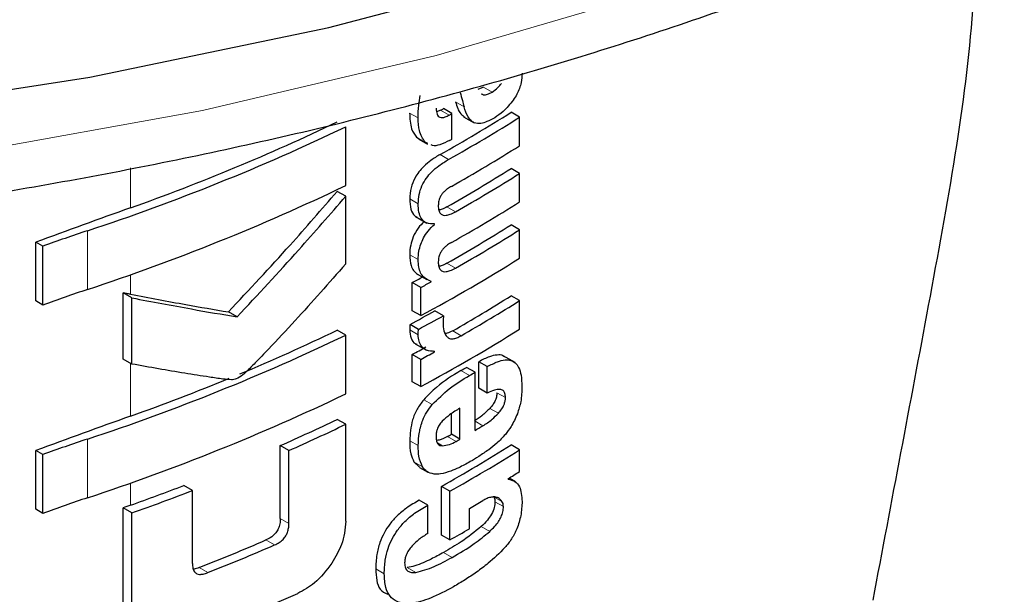
# Model space of a CAD drawing. Units: millimetres. Extents: x 0 to 210, y 0 to 297.
# Drawn here: x 168 to 169, y 86 to 87 of the extents above; entities that cross this region are included whole.
import ezdxf

# ---------------------------------------------------------------- set-up
doc = ezdxf.new("R2010")
doc.units = ezdxf.units.MM

msp = doc.modelspace()

# ---------------------------------------------------------------- linework, layer by layer
at = {"color": 7, "linetype": 'Continuous', "lineweight": 25}
for p, q in [((168.20675, 86.922), (168.20197, 86.91991)), ((168.17107, 86.90277), (168.1678, 86.90157)), ((168.18049, 86.90002), (168.17342, 86.9041)), ((168.23676, 86.89696), (168.22968, 86.90104)), ((168.18049, 86.87872), (168.18049, 86.90002)), ((168.1901, 86.89738), (168.19897, 86.89226)), ((168.23676, 86.87324), (168.23676, 86.89696)), ((168.09205, 86.84005), (168.09205, 86.88895)), ((168.15101, 86.88028), (168.1532, 86.87893)), ((168.15304, 86.87866), (168.16012, 86.87458)), ((168.16042, 86.87514), (168.15808, 86.87619)), ((168.23676, 86.85021), (168.22968, 86.8543)), ((168.23676, 86.82649), (168.23676, 86.85021)), ((168.09205, 86.83114), (168.08495, 86.83524)), ((168.09205, 86.77478), (168.09205, 86.83114)), ((168.15019, 86.81418), (168.15953, 86.80879)), ((168.16592, 86.80775), (168.16514, 86.8082)), ((168.16592, 86.80775), (168.16592, 86.8081)), ((168.23676, 86.80329), (168.22968, 86.80738)), ((168.23676, 86.77966), (168.23676, 86.80329)), ((167.83422, 86.74398), (167.83422, 86.79287)), ((167.84009, 86.78948), (167.83422, 86.79287)), ((167.84009, 86.74059), (167.84009, 86.78948)), ((168.15252, 86.76587), (168.1596, 86.76179)), ((168.14743, 86.73584), (168.14743, 86.7593)), ((168.15451, 86.75522), (168.14743, 86.7593)), ((168.15451, 86.73176), (168.15451, 86.75522)), ((168.16323, 86.75996), (168.16323, 86.7603)), ((167.90702, 86.69567), (167.90702, 86.75071)), ((167.91428, 86.74652), (167.90702, 86.75071)), ((167.91428, 86.69148), (167.91428, 86.74652)), ((168.23676, 86.74425), (168.22968, 86.74834)), ((167.84009, 86.74059), (167.83422, 86.74398)), ((168.23676, 86.72062), (168.23676, 86.74425)), ((168.0017, 86.73073), (167.99453, 86.73486)), ((168.15451, 86.73176), (168.14743, 86.73584)), ((168.17342, 86.73174), (168.16635, 86.73582)), ((168.15264, 86.72037), (168.14557, 86.72445)), ((168.09205, 86.71552), (168.08495, 86.71962)), ((168.09205, 86.66663), (168.09205, 86.71552)), ((168.14986, 86.70836), (168.1592, 86.70297)), ((167.91428, 86.69148), (167.90702, 86.69567)), ((168.14743, 86.6768), (168.14743, 86.69948)), ((168.15451, 86.6954), (168.14743, 86.69948)), ((168.16592, 86.70162), (168.1651, 86.70209)), ((168.16592, 86.70162), (168.16592, 86.70196)), ((168.23314, 86.69263), (168.22314, 86.69841)), ((168.15451, 86.67272), (168.15451, 86.6954)), ((168.19964, 86.68466), (168.19257, 86.68874)), ((168.20278, 86.67141), (168.20278, 86.6934)), ((168.20986, 86.68932), (168.20278, 86.6934)), ((168.20986, 86.66733), (168.20986, 86.68932)), ((168.19964, 86.63618), (168.19964, 86.68466)), ((168.15451, 86.67272), (168.14743, 86.6768)), ((168.20986, 86.66733), (168.20278, 86.67141)), ((168.18714, 86.62894), (168.18714, 86.65474)), ((168.18006, 86.63302), (168.18006, 86.65017)), ((168.09205, 86.64134), (168.08495, 86.64544)), ((168.09205, 86.56065), (168.09205, 86.64134)), ((168.18714, 86.62894), (168.18006, 86.63302)), ((168.03769, 86.56277), (168.03769, 86.62359)), ((168.04482, 86.61948), (168.03769, 86.62359)), ((168.23676, 86.62011), (168.22968, 86.6242)), ((167.83422, 86.57055), (167.83422, 86.61945)), ((167.84009, 86.61606), (167.83422, 86.61945)), ((167.84009, 86.56716), (167.84009, 86.61606)), ((168.04482, 86.55866), (168.04482, 86.61948)), ((168.23676, 86.60202), (168.23676, 86.62011)), ((168.14881, 86.61006), (168.15349, 86.60557)), ((168.15343, 86.60548), (168.16051, 86.6014)), ((167.96459, 86.5862), (167.95738, 86.59036)), ((168.17167, 86.54914), (168.17167, 86.58965)), ((168.17875, 86.58557), (168.17167, 86.58965)), ((168.2271, 86.59565), (168.2271, 86.59599)), ((168.23335, 86.59344), (168.22798, 86.59654)), ((167.96459, 86.52538), (167.96459, 86.5862)), ((168.17875, 86.54505), (168.17875, 86.58557)), ((168.16031, 86.57397), (168.15323, 86.57805)), ((168.16031, 86.55033), (168.16031, 86.57397)), ((167.84009, 86.56716), (167.83422, 86.57055)), ((167.90689, 86.49101), (167.90689, 86.5717)), ((167.91415, 86.56751), (167.90689, 86.5717)), ((167.91415, 86.48682), (167.91415, 86.56751)), ((168.19494, 86.55431), (168.19494, 86.5712)), ((168.17875, 86.54505), (168.17167, 86.54914))]:
    msp.add_line(p, q, dxfattribs=at)
at = {"color": 8, "linetype": 'Continuous', "lineweight": 18}
for p, q in [((168.21383, 86.91791), (168.20675, 86.922)), ((168.19052, 86.90565), (168.18345, 86.90974)), ((168.1523, 86.89635), (168.14522, 86.90043)), ((168.17814, 86.89869), (168.17107, 86.90277)), ((168.15808, 86.87619), (168.15101, 86.88028)), ((168.17761, 86.86177), (168.17054, 86.86586)), ((167.91312, 86.82154), (167.91312, 86.85481)), ((168.1524, 86.8249), (168.14533, 86.82898)), ((168.18336, 86.81828), (168.17629, 86.82236)), ((167.87728, 86.75357), (167.87728, 86.80247)), ((168.15236, 86.77839), (168.14529, 86.78247)), ((168.18336, 86.77136), (168.17629, 86.77544)), ((167.91312, 86.74954), (167.91312, 86.76586)), ((168.15236, 86.71589), (168.14529, 86.71997)), ((168.18819, 86.71507), (168.18112, 86.71916)), ((167.91312, 86.64811), (167.91312, 86.69215)), ((168.19494, 86.68192), (168.18787, 86.686)), ((168.22498, 86.66351), (168.2179, 86.66759)), ((168.16403, 86.65767), (168.15695, 86.66175)), ((168.21906, 86.65051), (168.21199, 86.65459)), ((168.20624, 86.64007), (168.19964, 86.64388)), ((168.18389, 86.62709), (168.17682, 86.63117)), ((167.87728, 86.58015), (167.87728, 86.62904)), ((168.15239, 86.62353), (168.14531, 86.62762)), ((168.17251, 86.62345), (168.16844, 86.6258)), ((168.15588, 86.60597), (168.14881, 86.61006)), ((167.91312, 86.57393), (167.91312, 86.59244)), ((168.22209, 86.57707), (168.21568, 86.58077)), ((168.22332, 86.57281), (168.21625, 86.57689)), ((168.04482, 86.55866), (168.03769, 86.56277)), ((168.21185, 86.55206), (168.20478, 86.55614)), ((168.03286, 86.54087), (168.02572, 86.545)), ((168.18057, 86.53054), (168.17349, 86.53462)), ((167.97727, 86.51781), (167.97008, 86.52197)), ((168.12414, 86.51681), (168.11706, 86.5209)), ((168.15038, 86.51793), (168.1433, 86.52201))]:
    msp.add_line(p, q, dxfattribs=at)
at = {"color": 7, "linetype": 'Continuous', "lineweight": 25, "flags": 128}
msp.add_lwpolyline([(166.0251, 87.00881), (166.21918, 86.96032), (166.4196, 86.92139), (166.62497, 86.89227), (166.83384, 86.87317), (167.04474, 86.86423), (167.2562, 86.86551), (167.46674, 86.87699), (167.67487, 86.89861), (167.87913, 86.93021), (168.0781, 86.97156), (168.27038, 87.02238)], dxfattribs=at)
at = {"color": 8, "linetype": 'Continuous', "lineweight": 18, "flags": 128}
msp.add_lwpolyline([(165.93984, 86.98884), (166.1288, 86.9361), (166.32474, 86.89268), (166.52629, 86.85888), (166.73203, 86.83493), (166.94052, 86.821), (167.1503, 86.8172), (167.35989, 86.82354), (167.56783, 86.83998), (167.77266, 86.86641), (167.97294, 86.90265), (168.16726, 86.94843), (168.35427, 87.00343)], dxfattribs=at)
at = {"color": 7, "linetype": 'Continuous', "lineweight": 25}
for centre, radius, start, end in [((167.49357, 88.07109), 1.38235, 299.32246, 302.17525), ((167.46532, 88.15697), 1.43913, 299.36688, 299.47434), ((167.32336, 88.48088), 1.76103, 289.56608, 295.62427), ((167.49592, 88.07518), 1.39178, 299.32704, 302.16064), ((167.46768, 88.16105), 1.44855, 299.37103, 299.47779), ((167.31155, 88.51736), 1.8058, 288.25753, 295.60869), ((167.46786, 88.13943), 1.44818, 299.38824, 299.4778), ((167.49711, 88.0495), 1.38948, 299.43521, 302.16216), ((167.49649, 88.01954), 1.37672, 299.58975, 302.17894), ((167.49884, 88.02362), 1.38615, 299.59255, 302.16428), ((167.31155, 88.46846), 1.8058, 288.25753, 295.60869), ((170.46491, 79.67484), 7.58861, 109.649548, 110.283398), ((167.49711, 88.00275), 1.38948, 299.43521, 302.16216), ((168.28372, 85.57872), 1.28948, 108.37253, 110.123), ((167.49649, 87.97262), 1.37672, 299.58975, 302.17894), ((167.49884, 87.9767), 1.38615, 299.59255, 302.16428), ((167.48441, 87.97702), 1.41411, 298.28562, 302.14293), ((167.44574, 88.06188), 1.47956, 298.31103, 298.69574), ((168.28372, 85.52982), 1.28948, 108.37253, 110.123), ((167.44809, 88.06596), 1.48898, 298.32202, 298.70425), ((167.49895, 87.90954), 1.37199, 299.81567, 302.18178), ((167.5013, 87.91362), 1.38142, 299.81697, 302.16708), ((167.44969, 88.02074), 1.47126, 298.22793, 299.15051), ((167.45204, 88.02482), 1.48069, 298.23946, 299.15609), ((167.48441, 87.91798), 1.41411, 298.28562, 302.14293), ((167.31155, 88.34393), 1.8058, 288.25753, 295.60869), ((167.35499, 88.23692), 1.68376, 292.66808, 295.69196), ((167.44701, 87.99972), 1.47689, 298.31076, 298.81522), ((167.44936, 88.0038), 1.48632, 298.32175, 298.82296), ((167.48318, 87.89945), 1.40323, 300.14504, 300.36713), ((167.29433, 88.38281), 1.84176, 289.63211, 292.36778), ((167.48554, 87.90353), 1.41266, 300.14406, 300.36467), ((167.31155, 88.29504), 1.8058, 288.25753, 295.60869), ((170.46491, 79.50141), 7.58861, 109.649548, 110.283398), ((167.36813, 88.1344), 1.65253, 293.90199, 295.70734), ((167.37043, 88.13843), 1.66194, 293.94029, 295.7347), ((167.49128, 87.84526), 1.4013, 300.36455, 300.6779), ((167.47141, 87.87137), 1.42678, 299.63072, 299.78064), ((168.28372, 85.40529), 1.28948, 108.37253, 110.123), ((167.49414, 87.7933), 1.38124, 299.37513, 302.17601), ((167.47377, 87.87545), 1.43621, 299.63314, 299.78207), ((167.4965, 87.79738), 1.39067, 299.37936, 302.16138), ((167.52169, 87.73838), 1.34263, 301.69477, 302.18055), ((167.28227, 88.3411), 1.8764, 289.64574, 291.08741), ((167.28258, 88.34991), 1.89099, 289.51106, 291.14096), ((168.28372, 85.3564), 1.28948, 108.37253, 110.123), ((170.48532, 79.37042), 7.64897, 109.650451, 109.699993), ((167.48881, 87.78719), 1.40615, 300.14348, 300.67039), ((167.4751, 87.79396), 1.43349, 299.39719, 300.14277), ((167.32187, 88.16667), 1.76783, 291.51039, 293.46211), ((167.3241, 88.17067), 1.77724, 291.56287, 293.50305), ((167.32436, 88.12048), 1.77594, 290.91049, 294.19535)]:
    msp.add_arc(centre, radius, start, end, dxfattribs=at)
for points, knots in [([(164.64167, 88.06283), (164.64191, 88.06137), (164.64871, 88.02034), (164.67648, 87.94107), (164.72589, 87.82607), (164.79226, 87.71405), (164.87299, 87.60544), (164.9683, 87.50099), (165.07743, 87.40142), (165.1997, 87.30744), (165.30095, 87.24139), (165.38531, 87.19167), (165.47229, 87.14355), (165.60218, 87.08009), (165.76579, 87.01242), (165.93784, 86.95275), (166.11725, 86.90141), (166.30289, 86.85868), (166.49359, 86.82478), (166.68818, 86.7999), (166.88546, 86.78417), (167.0842, 86.77768), (167.28318, 86.78046), (167.48117, 86.7925), (167.67695, 86.81372), (167.86932, 86.84402), (168.05708, 86.88322), (168.23908, 86.93113), (168.4142, 86.98748), (168.58136, 87.05199), (168.73949, 87.12432), (168.88762, 87.2041), (169.02476, 87.29093), (169.14998, 87.38433), (169.26239, 87.48379), (169.3611, 87.58869), (169.44547, 87.69832), (169.51434, 87.81192), (169.56752, 87.92524), (169.58958, 88.00171), (169.6001, 88.03818)], [0, 0, 0, 0, 0.001004, 0.028083, 0.055302, 0.082718, 0.110345, 0.138164, 0.16613, 0.194197, 0.222321, 0.229584, 0.244459, 0.272609, 0.300746, 0.328865, 0.356963, 0.385043, 0.413107, 0.441157, 0.469197, 0.497232, 0.525265, 0.553301, 0.581342, 0.609394, 0.637459, 0.665543, 0.693649, 0.721781, 0.74994, 0.778126, 0.806336, 0.83456, 0.862772, 0.890941, 0.919021, 0.946959, 0.974704, 1, 1, 1, 1]), ([(168.617, 87.07029), (168.61626, 87.04251), (168.61349, 86.9394), (168.57742, 86.74276), (168.54595, 86.57668), (168.53046, 86.49488)], [0, 0, 0, 0, 0.157618, 0.585106, 1, 1, 1, 1]), ([(168.23875, 86.93354), (168.23861, 86.93101), (168.23838, 86.92697), (168.23672, 86.92096), (168.23458, 86.91589), (168.23253, 86.91283), (168.23145, 86.91121)], [0, 0, 0, 0, 0.35159, 0.562047, 0.769164, 1, 1, 1, 1]), ([(168.21383, 86.91791), (168.21551, 86.91906), (168.21827, 86.92095), (168.22072, 86.92388), (168.22168, 86.92502)], [0, 0, 0, 0, 0.6088647, 1, 1, 1, 1]), ([(168.18729, 86.91765), (168.18789, 86.91541), (168.18897, 86.91141), (168.19005, 86.90741), (168.19052, 86.90565)], [0, 0, 0, 0, 0.56, 1, 1, 1, 1]), ([(168.20488, 86.91647), (168.20545, 86.91616), (168.20689, 86.91538), (168.21006, 86.91584), (168.21255, 86.91721), (168.21383, 86.91791)], [0, 0, 0, 0, 0.239713, 0.607873, 1, 1, 1, 1]), ([(168.1523, 86.89635), (168.15236, 86.89984), (168.15248, 86.90588), (168.15361, 86.91232), (168.15409, 86.91504)], [0, 0, 0, 0, 0.5782683, 1, 1, 1, 1]), ([(168.18345, 86.90974), (168.18455, 86.90598), (168.18615, 86.90053), (168.18994, 86.89787), (168.19112, 86.89705)], [0, 0, 0, 0, 0.6888924, 1, 1, 1, 1]), ([(168.23145, 86.91121), (168.22873, 86.90781), (168.2239, 86.90178), (168.21841, 86.89813), (168.21603, 86.89654)], [0, 0, 0, 0, 0.565153, 1, 1, 1, 1]), ([(168.14522, 86.90043), (168.14543, 86.89577), (168.1458, 86.88767), (168.14946, 86.88248), (168.15101, 86.88028)], [0, 0, 0, 0, 0.575981, 1, 1, 1, 1]), ([(168.16734, 86.90445), (168.16746, 86.90268), (168.16766, 86.8994), (168.16986, 86.89693), (168.17245, 86.89657), (168.17509, 86.89712), (168.17706, 86.89814), (168.17814, 86.89869)], [0, 0, 0, 0, 0.28204, 0.5193554, 0.6533169, 0.8096089, 1, 1, 1, 1]), ([(168.19895, 86.89234), (168.19803, 86.89287), (168.19601, 86.89403), (168.19289, 86.89827), (168.19147, 86.90269), (168.19052, 86.90565)], [0, 0, 0, 0, 0.215298, 0.474312, 1, 1, 1, 1]), ([(168.15808, 86.87619), (168.15618, 86.87912), (168.15268, 86.88452), (168.15242, 86.89264), (168.1523, 86.89635)], [0, 0, 0, 0, 0.542542, 1, 1, 1, 1]), ([(168.21603, 86.89654), (168.21387, 86.89536), (168.21001, 86.89325), (168.20402, 86.89132), (168.20075, 86.89197), (168.19895, 86.89234)], [0, 0, 0, 0, 0.358634, 0.64473, 1, 1, 1, 1]), ([(168.17852, 86.87761), (168.1758, 86.87634), (168.17101, 86.87411), (168.16553, 86.87267), (168.16363, 86.87366), (168.16328, 86.87384)], [0, 0, 0, 0, 0.516297, 0.911261, 1, 1, 1, 1]), ([(168.17054, 86.86586), (168.168, 86.86434), (168.16347, 86.86162), (168.15748, 86.85663), (168.153, 86.85169), (168.14902, 86.84569), (168.14585, 86.83766), (168.14551, 86.832), (168.14533, 86.82898)], [0, 0, 0, 0, 0.2076, 0.370654, 0.497423, 0.608597, 0.790819, 1, 1, 1, 1]), ([(168.1524, 86.8249), (168.15254, 86.82746), (168.15279, 86.83221), (168.1552, 86.83973), (168.15897, 86.84625), (168.16392, 86.85196), (168.17019, 86.85732), (168.17493, 86.86016), (168.17761, 86.86177)], [0, 0, 0, 0, 0.178287, 0.330726, 0.477719, 0.612476, 0.780954, 1, 1, 1, 1]), ([(167.99453, 86.73486), (168.01178, 86.75331), (168.04259, 86.78626), (168.07201, 86.82027), (168.08495, 86.83524)], [0, 0, 0, 0, 0.559984, 1, 1, 1, 1]), ([(168.17996, 86.83938), (168.17893, 86.83879), (168.17707, 86.83771), (168.17453, 86.83567), (168.17253, 86.83352), (168.17071, 86.83082), (168.16931, 86.82724), (168.16916, 86.82475), (168.16908, 86.82343)], [0, 0, 0, 0, 0.19404, 0.352477, 0.486017, 0.60372, 0.790088, 1, 1, 1, 1]), ([(168.0017, 86.73073), (168.01894, 86.74918), (168.04972, 86.78215), (168.07912, 86.81617), (168.09205, 86.83114)], [0, 0, 0, 0, 0.559985, 1, 1, 1, 1]), ([(168.14533, 86.82898), (168.1455, 86.82601), (168.14582, 86.82049), (168.14833, 86.81533), (168.15077, 86.81413), (168.15147, 86.81378)], [0, 0, 0, 0, 0.452086, 0.842377, 1, 1, 1, 1]), ([(168.16592, 86.8081), (168.1636, 86.80814), (168.15915, 86.80821), (168.15484, 86.81221), (168.15268, 86.81797), (168.1525, 86.8225), (168.1524, 86.8249)], [0, 0, 0, 0, 0.286068, 0.545833, 0.759754, 1, 1, 1, 1]), ([(168.16908, 86.82343), (168.16914, 86.82204), (168.16925, 86.8194), (168.17068, 86.81652), (168.17297, 86.81522), (168.17584, 86.81519), (168.17933, 86.81615), (168.18192, 86.81752), (168.18336, 86.81828)], [0, 0, 0, 0, 0.177354, 0.337721, 0.49041, 0.62726, 0.792914, 1, 1, 1, 1]), ([(168.17629, 86.82236), (168.17492, 86.82162), (168.17261, 86.82036), (168.17038, 86.81981), (168.16948, 86.81959)], [0, 0, 0, 0, 0.594391, 1, 1, 1, 1]), ([(168.15727, 86.8101), (168.15557, 86.80839), (168.15192, 86.80475), (168.14806, 86.79761), (168.1457, 86.78986), (168.14543, 86.78512), (168.14529, 86.78247)], [0, 0, 0, 0, 0.22873, 0.488451, 0.714576, 1, 1, 1, 1]), ([(168.15236, 86.77839), (168.15248, 86.78067), (168.15268, 86.78479), (168.15429, 86.79101), (168.15683, 86.79681), (168.16069, 86.80268), (168.16409, 86.80597), (168.16592, 86.80775)], [0, 0, 0, 0, 0.229983, 0.416177, 0.579177, 0.772129, 1, 1, 1, 1]), ([(168.17996, 86.79263), (168.17893, 86.79203), (168.17706, 86.79093), (168.17452, 86.78886), (168.17252, 86.78669), (168.17071, 86.78397), (168.16931, 86.78039), (168.16916, 86.77791), (168.16908, 86.77659)], [0, 0, 0, 0, 0.194001, 0.353001, 0.486858, 0.604799, 0.791003, 1, 1, 1, 1]), ([(168.14529, 86.78247), (168.14547, 86.77927), (168.14577, 86.77422), (168.14854, 86.76918), (168.15071, 86.76674), (168.15232, 86.76608), (168.15257, 86.76597)], [0, 0, 0, 0, 0.432971, 0.683706, 0.951133, 1, 1, 1, 1]), ([(168.16323, 86.7603), (168.16097, 86.76122), (168.15741, 86.76265), (168.15422, 86.76728), (168.15258, 86.77221), (168.15244, 86.77628), (168.15236, 86.77839)], [0, 0, 0, 0, 0.352939, 0.556254, 0.770564, 1, 1, 1, 1]), ([(168.09205, 86.77478), (168.07814, 86.759), (168.05706, 86.73509), (168.03163, 86.70785), (168.01804, 86.69379), (168.01102, 86.68655), (168.00756, 86.68333), (168.00656, 86.6824)], [0, 0, 0, 0, 0.5015357, 0.7602143, 0.8866368, 0.9673002, 1, 1, 1, 1]), ([(168.16908, 86.77659), (168.16914, 86.77521), (168.16925, 86.77256), (168.17067, 86.76968), (168.17295, 86.76835), (168.17582, 86.76828), (168.17931, 86.76922), (168.18192, 86.7706), (168.18336, 86.77136)], [0, 0, 0, 0, 0.176896, 0.337107, 0.48981, 0.626699, 0.792524, 1, 1, 1, 1]), ([(168.17629, 86.77544), (168.17492, 86.77469), (168.17261, 86.77344), (168.17038, 86.7729), (168.16948, 86.77269)], [0, 0, 0, 0, 0.595489, 1, 1, 1, 1]), ([(167.91312, 86.74954), (167.91198, 86.74976), (167.90995, 86.75015), (167.90792, 86.75054), (167.90702, 86.75071)], [0, 0, 0, 0, 0.56, 1, 1, 1, 1]), ([(167.91312, 86.74954), (167.92857, 86.74664), (167.95616, 86.74144), (167.98281, 86.73687), (167.99453, 86.73486)], [0, 0, 0, 0, 0.559988, 1, 1, 1, 1]), ([(167.91428, 86.74652), (167.93089, 86.74338), (167.96055, 86.73777), (167.98913, 86.73288), (168.0017, 86.73073)], [0, 0, 0, 0, 0.559986, 1, 1, 1, 1]), ([(168.17342, 86.73174), (168.17333, 86.73025), (168.17317, 86.72769), (168.17313, 86.72518), (168.17312, 86.72413)], [0, 0, 0, 0, 0.578914, 1, 1, 1, 1]), ([(168.14557, 86.72445), (168.14552, 86.72399), (168.14543, 86.72306), (168.1453, 86.72155), (168.14529, 86.72054), (168.14529, 86.71997)], [0, 0, 0, 0, 0.3045309, 0.6091073, 1, 1, 1, 1]), ([(168.15236, 86.71589), (168.15238, 86.71667), (168.15241, 86.71813), (168.15257, 86.71965), (168.15264, 86.72037)], [0, 0, 0, 0, 0.533711, 1, 1, 1, 1]), ([(168.17312, 86.72413), (168.1733, 86.72187), (168.17362, 86.71783), (168.17554, 86.7153), (168.17639, 86.71418)], [0, 0, 0, 0, 0.558313, 1, 1, 1, 1]), ([(168.14529, 86.71997), (168.14557, 86.71757), (168.14611, 86.71289), (168.14846, 86.70868), (168.15072, 86.70821), (168.15117, 86.70812)], [0, 0, 0, 0, 0.458743, 0.892947, 1, 1, 1, 1]), ([(168.16592, 86.70196), (168.16366, 86.70209), (168.15942, 86.70233), (168.15509, 86.70562), (168.1528, 86.7103), (168.15251, 86.714), (168.15236, 86.71589)], [0, 0, 0, 0, 0.31207, 0.582601, 0.787614, 1, 1, 1, 1]), ([(168.18112, 86.71916), (168.17955, 86.71829), (168.17736, 86.71708), (168.17534, 86.71689), (168.17476, 86.71684)], [0, 0, 0, 0, 0.715059, 1, 1, 1, 1]), ([(168.17639, 86.71418), (168.17707, 86.71364), (168.17847, 86.71251), (168.18135, 86.71239), (168.18465, 86.71321), (168.18694, 86.71442), (168.18819, 86.71507)], [0, 0, 0, 0, 0.2343546, 0.4851605, 0.717715, 1, 1, 1, 1]), ([(168.22427, 86.69735), (168.22383, 86.69772), (168.22219, 86.69911), (168.21777, 86.69917), (168.21103, 86.69776), (168.20575, 86.69497), (168.20278, 86.6934)], [0, 0, 0, 0, 0.089583, 0.333626, 0.625654, 1, 1, 1, 1]), ([(167.99695, 86.67831), (167.9946, 86.67853), (167.98849, 86.6791), (167.97568, 86.68105), (167.95066, 86.68492), (167.92897, 86.68883), (167.91428, 86.69148)], [0, 0, 0, 0, 0.084995, 0.221616, 0.472565, 1, 1, 1, 1]), ([(168.20986, 86.68932), (168.2127, 86.69082), (168.21777, 86.69349), (168.2244, 86.69513), (168.22943, 86.69479), (168.23334, 86.69266), (168.23631, 86.68853), (168.23833, 86.68187), (168.23855, 86.67601), (168.23867, 86.67274)], [0, 0, 0, 0, 0.1814745, 0.3241544, 0.4432957, 0.5544557, 0.675573, 0.8184892, 1, 1, 1, 1]), ([(168.00656, 86.6824), (168.00472, 86.68112), (168.00151, 86.67888), (167.99831, 86.67848), (167.99695, 86.67831)], [0, 0, 0, 0, 0.57281, 1, 1, 1, 1]), ([(168.18787, 86.686), (168.18098, 86.68187), (168.17037, 86.6755), (168.16044, 86.66533), (168.15695, 86.66175)], [0, 0, 0, 0, 0.648528, 1, 1, 1, 1]), ([(168.16403, 86.65767), (168.16872, 86.66233), (168.17876, 86.67229), (168.18932, 86.67857), (168.19494, 86.68192)], [0, 0, 0, 0, 0.467817, 1, 1, 1, 1]), ([(168.23867, 86.67274), (168.23859, 86.6686), (168.23844, 86.6614), (168.23594, 86.65344), (168.23488, 86.65005)], [0, 0, 0, 0, 0.575077, 1, 1, 1, 1]), ([(168.22498, 86.66351), (168.22491, 86.66472), (168.22478, 86.66716), (168.22314, 86.66964), (168.22006, 86.67068), (168.21548, 86.6699), (168.21184, 86.66824), (168.20986, 86.66733)], [0, 0, 0, 0, 0.15165, 0.304826, 0.472572, 0.713623, 1, 1, 1, 1]), ([(168.2179, 86.66759), (168.21782, 86.66642), (168.21765, 86.66406), (168.2162, 86.66033), (168.2142, 86.65713), (168.21272, 86.65543), (168.21199, 86.65459)], [0, 0, 0, 0, 0.267833, 0.537686, 0.772247, 1, 1, 1, 1]), ([(168.21906, 86.65051), (168.22005, 86.65166), (168.2219, 86.65381), (168.2238, 86.65742), (168.2248, 86.66071), (168.22492, 86.66256), (168.22498, 86.66351)], [0, 0, 0, 0, 0.30916, 0.575026, 0.780796, 1, 1, 1, 1]), ([(168.15695, 86.66175), (168.15499, 86.65918), (168.15104, 86.654), (168.14617, 86.6417), (168.14566, 86.63326), (168.14531, 86.62762)], [0, 0, 0, 0, 0.245976, 0.495941, 1, 1, 1, 1]), ([(168.15239, 86.62353), (168.15255, 86.62721), (168.15285, 86.63399), (168.15549, 86.64368), (168.15932, 86.65167), (168.16244, 86.65564), (168.16403, 86.65767)], [0, 0, 0, 0, 0.3326691, 0.6143981, 0.8034344, 1, 1, 1, 1]), ([(168.18714, 86.65474), (168.18422, 86.65304), (168.17919, 86.65011), (168.17438, 86.64566), (168.17235, 86.6438)], [0, 0, 0, 0, 0.580596, 1, 1, 1, 1]), ([(168.21199, 86.65459), (168.20979, 86.6524), (168.20564, 86.64827), (168.20124, 86.64547), (168.19917, 86.64415)], [0, 0, 0, 0, 0.529856, 1, 1, 1, 1]), ([(168.20624, 86.64007), (168.20884, 86.64176), (168.21325, 86.64461), (168.21738, 86.6488), (168.21906, 86.65051)], [0, 0, 0, 0, 0.5905494, 1, 1, 1, 1]), ([(168.23488, 86.65005), (168.23329, 86.64639), (168.2306, 86.64019), (168.22656, 86.63501), (168.2249, 86.63288)], [0, 0, 0, 0, 0.589691, 1, 1, 1, 1]), ([(168.17235, 86.6438), (168.17147, 86.64276), (168.16976, 86.64074), (168.16813, 86.6372), (168.16731, 86.63382), (168.16726, 86.63181), (168.16723, 86.63074)], [0, 0, 0, 0, 0.270788, 0.525091, 0.749264, 1, 1, 1, 1]), ([(168.16723, 86.63074), (168.16731, 86.6295), (168.16747, 86.62717), (168.16871, 86.62484), (168.17044, 86.62363), (168.1718, 86.62351), (168.17251, 86.62345)], [0, 0, 0, 0, 0.309743, 0.575826, 0.78137, 1, 1, 1, 1]), ([(168.17682, 86.63117), (168.17446, 86.62992), (168.1713, 86.62824), (168.16836, 86.62793), (168.16761, 86.62785)], [0, 0, 0, 0, 0.745273, 1, 1, 1, 1]), ([(168.2249, 86.63288), (168.22257, 86.63036), (168.21812, 86.62552), (168.21332, 86.6219), (168.21103, 86.62017)], [0, 0, 0, 0, 0.521769, 1, 1, 1, 1]), ([(168.14531, 86.62762), (168.14539, 86.6238), (168.14552, 86.61714), (168.14782, 86.61218), (168.14881, 86.61006)], [0, 0, 0, 0, 0.571749, 1, 1, 1, 1]), ([(168.15588, 86.60597), (168.15469, 86.60875), (168.15251, 86.61384), (168.15243, 86.6205), (168.15239, 86.62353)], [0, 0, 0, 0, 0.545713, 1, 1, 1, 1]), ([(168.17251, 86.62345), (168.17442, 86.62366), (168.1781, 86.62405), (168.18202, 86.62611), (168.18389, 86.62709)], [0, 0, 0, 0, 0.521651, 1, 1, 1, 1]), ([(168.21103, 86.62017), (168.20828, 86.61825), (168.2032, 86.61471), (168.19805, 86.61165), (168.19569, 86.61024)], [0, 0, 0, 0, 0.5405833, 1, 1, 1, 1]), ([(168.1656, 86.59986), (168.16348, 86.60032), (168.15952, 86.60119), (168.15704, 86.60445), (168.15588, 86.60597)], [0, 0, 0, 0, 0.535791, 1, 1, 1, 1]), ([(168.19569, 86.61024), (168.19248, 86.60845), (168.18709, 86.60544), (168.18169, 86.60325), (168.1795, 86.60236)], [0, 0, 0, 0, 0.5944984, 1, 1, 1, 1]), ([(168.1795, 86.60236), (168.17662, 86.6014), (168.1718, 86.59979), (168.16737, 86.59984), (168.1656, 86.59986)], [0, 0, 0, 0, 0.599781, 1, 1, 1, 1]), ([(168.2271, 86.59565), (168.22913, 86.5952), (168.233, 86.59435), (168.23791, 86.58868), (168.23847, 86.58163), (168.23882, 86.57717)], [0, 0, 0, 0, 0.288472, 0.550167, 1, 1, 1, 1]), ([(168.21886, 86.58002), (168.21801, 86.58035), (168.21637, 86.58099), (168.21438, 86.5808), (168.21342, 86.58071)], [0, 0, 0, 0, 0.51652, 1, 1, 1, 1]), ([(168.21501, 86.58116), (168.21542, 86.58045), (168.21609, 86.57927), (168.2162, 86.57757), (168.21625, 86.57689)], [0, 0, 0, 0, 0.600896, 1, 1, 1, 1]), ([(168.15323, 86.57805), (168.14973, 86.57606), (168.14351, 86.57253), (168.13519, 86.56567), (168.12884, 86.55861), (168.12388, 86.55097), (168.12009, 86.54225), (168.11749, 86.53186), (168.11722, 86.52484), (168.11706, 86.5209)], [0, 0, 0, 0, 0.184891, 0.328281, 0.446567, 0.55637, 0.675886, 0.817876, 1, 1, 1, 1]), ([(168.12414, 86.51681), (168.12429, 86.52059), (168.12455, 86.52737), (168.12693, 86.53737), (168.13046, 86.54589), (168.13523, 86.55362), (168.14162, 86.56099), (168.15021, 86.56822), (168.15666, 86.57189), (168.16031, 86.57397)], [0, 0, 0, 0, 0.174985, 0.313397, 0.428062, 0.537662, 0.659869, 0.807584, 1, 1, 1, 1]), ([(168.21625, 86.57689), (168.21613, 86.57526), (168.21589, 86.57194), (168.21351, 86.56638), (168.2097, 86.5609), (168.20656, 86.55787), (168.20478, 86.55614)], [0, 0, 0, 0, 0.221069, 0.449541, 0.685765, 1, 1, 1, 1]), ([(168.21342, 86.58071), (168.21221, 86.58042), (168.20983, 86.57987), (168.20732, 86.57844), (168.20609, 86.57774)], [0, 0, 0, 0, 0.5095428, 1, 1, 1, 1]), ([(168.21185, 86.55206), (168.2133, 86.55345), (168.21591, 86.55594), (168.21914, 86.56012), (168.22149, 86.56425), (168.22306, 86.56863), (168.22323, 86.57138), (168.22332, 86.57281)], [0, 0, 0, 0, 0.25478, 0.457528, 0.625036, 0.805137, 1, 1, 1, 1]), ([(168.22209, 86.57707), (168.22161, 86.57771), (168.22068, 86.57892), (168.21945, 86.57966), (168.21886, 86.58002)], [0, 0, 0, 0, 0.521888, 1, 1, 1, 1]), ([(168.22332, 86.57281), (168.22325, 86.57368), (168.2231, 86.57536), (168.22241, 86.57652), (168.22209, 86.57707)], [0, 0, 0, 0, 0.520627, 1, 1, 1, 1]), ([(168.23882, 86.57717), (168.23862, 86.57326), (168.23826, 86.56599), (168.23502, 86.55503), (168.23026, 86.54575), (168.22642, 86.54105), (168.22447, 86.53866)], [0, 0, 0, 0, 0.311203, 0.578232, 0.786484, 1, 1, 1, 1]), ([(168.03769, 86.56277), (168.03763, 86.56132), (168.03751, 86.55862), (168.03628, 86.55451), (168.03396, 86.55066), (168.03028, 86.54722), (168.02734, 86.54579), (168.02572, 86.545)], [0, 0, 0, 0, 0.211923, 0.395675, 0.552941, 0.75336, 1, 1, 1, 1]), ([(168.03286, 86.54087), (168.03416, 86.5415), (168.0366, 86.54267), (168.0399, 86.5453), (168.04228, 86.54832), (168.04379, 86.55153), (168.04468, 86.55501), (168.04477, 86.55736), (168.04482, 86.55866)], [0, 0, 0, 0, 0.198081, 0.371469, 0.525187, 0.656244, 0.810338, 1, 1, 1, 1]), ([(168.09205, 86.56065), (168.09188, 86.55736), (168.09155, 86.5511), (168.08825, 86.53901), (168.08352, 86.53082), (168.08058, 86.52572)], [0, 0, 0, 0, 0.293726, 0.560353, 1, 1, 1, 1]), ([(168.16031, 86.55033), (168.1578, 86.5488), (168.15333, 86.54606), (168.14917, 86.5419), (168.14735, 86.54007)], [0, 0, 0, 0, 0.560568, 1, 1, 1, 1]), ([(168.20478, 86.55614), (168.19929, 86.55173), (168.18905, 86.5435), (168.17842, 86.53744), (168.17349, 86.53462)], [0, 0, 0, 0, 0.536553, 1, 1, 1, 1]), ([(168.18057, 86.53054), (168.18676, 86.5341), (168.19739, 86.54019), (168.2076, 86.54856), (168.21185, 86.55206)], [0, 0, 0, 0, 0.582927, 1, 1, 1, 1]), ([(168.14735, 86.54007), (168.1463, 86.53886), (168.14432, 86.53656), (168.14235, 86.5327), (168.14129, 86.52912), (168.14116, 86.52703), (168.1411, 86.52594)], [0, 0, 0, 0, 0.292319, 0.554075, 0.768146, 1, 1, 1, 1]), ([(168.17349, 86.53462), (168.17001, 86.53272), (168.16439, 86.52964), (168.15641, 86.52597), (168.14975, 86.52328), (168.1454, 86.52242), (168.1433, 86.52201)], [0, 0, 0, 0, 0.34547, 0.558089, 0.787423, 1, 1, 1, 1]), ([(168.22447, 86.53866), (168.21991, 86.5341), (168.21229, 86.52649), (168.20104, 86.51825), (168.1914, 86.51178), (168.18493, 86.50795), (168.18171, 86.50604)], [0, 0, 0, 0, 0.336626, 0.561383, 0.78135, 1, 1, 1, 1]), ([(167.96459, 86.52538), (167.96465, 86.52404), (167.96476, 86.52154), (167.96598, 86.51856), (167.96799, 86.51684), (167.97057, 86.51626), (167.97368, 86.51654), (167.976, 86.51736), (167.97727, 86.51781)], [0, 0, 0, 0, 0.20041, 0.37583, 0.530666, 0.661586, 0.813979, 1, 1, 1, 1]), ([(168.08058, 86.52572), (168.07601, 86.51971), (168.06772, 86.50879), (168.05703, 86.5031), (168.05223, 86.50055)], [0, 0, 0, 0, 0.550921, 1, 1, 1, 1]), ([(168.1411, 86.52594), (168.1412, 86.52447), (168.1414, 86.52153), (168.14361, 86.51887), (168.14672, 86.51773), (168.14911, 86.51786), (168.15038, 86.51793)], [0, 0, 0, 0, 0.25633, 0.509791, 0.741722, 1, 1, 1, 1]), ([(168.15038, 86.51793), (168.15543, 86.51933), (168.16546, 86.52211), (168.17556, 86.52775), (168.18057, 86.53054)], [0, 0, 0, 0, 0.504274, 1, 1, 1, 1]), ([(167.97008, 86.52197), (167.96868, 86.5214), (167.96704, 86.52074), (167.96553, 86.52073), (167.96531, 86.52072)], [0, 0, 0, 0, 0.853783, 1, 1, 1, 1]), ([(168.11706, 86.5209), (168.11741, 86.51433), (168.11793, 86.50428), (168.12467, 86.50103), (168.127, 86.4999)], [0, 0, 0, 0, 0.654616, 1, 1, 1, 1]), ([(168.18171, 86.50604), (168.17532, 86.50259), (168.16345, 86.49618), (168.14722, 86.49157), (168.13553, 86.49257), (168.12862, 86.49784), (168.12475, 86.50577), (168.12436, 86.51289), (168.12414, 86.51681)], [0, 0, 0, 0, 0.250528, 0.465747, 0.63505, 0.748675, 0.861647, 1, 1, 1, 1])]:
    msp.add_open_spline(points, degree=3, knots=knots, dxfattribs=at)

doc.saveas('drawing.dxf')
